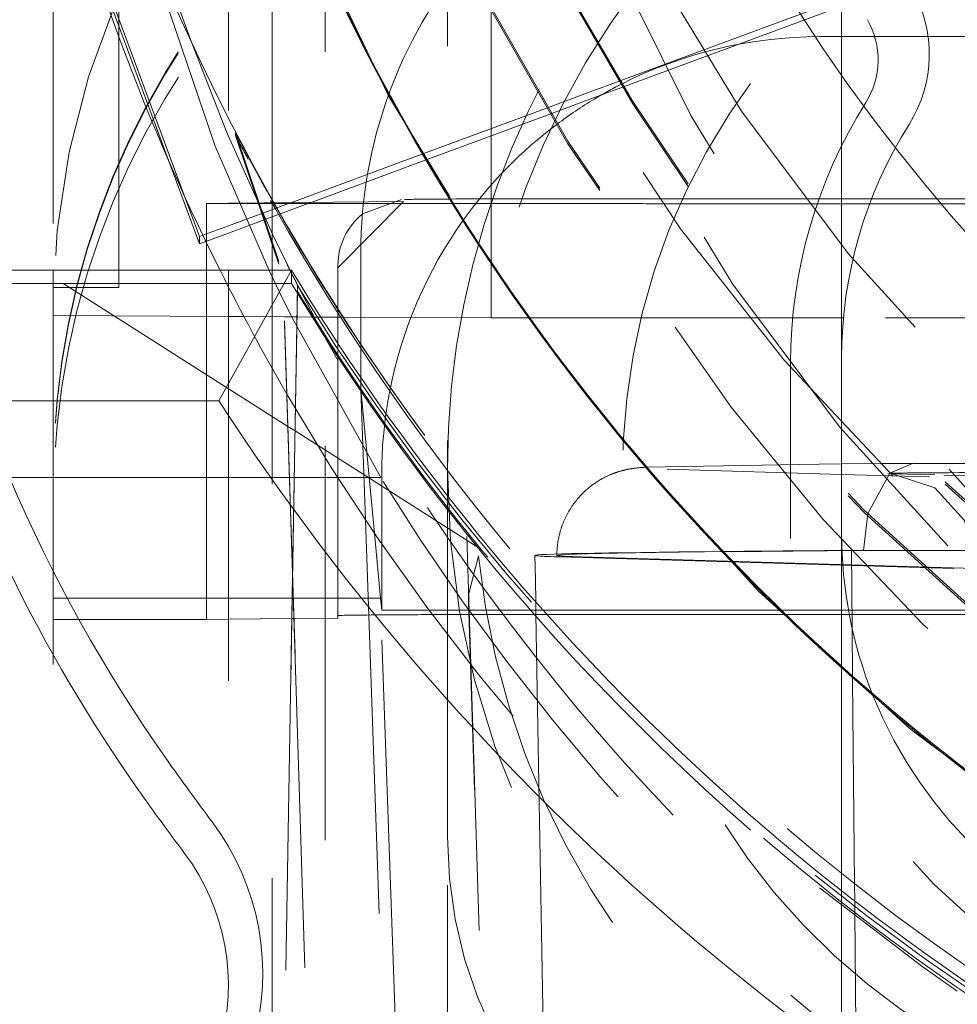
# Model space of a CAD drawing. Units: millimetres. Extents: x 1295 to 1894, y 72 to 806.
# Drawn here: x 1407 to 1410, y 516 to 518 of the extents above; entities that cross this region are included whole.
import ezdxf

# ---------------------------------------------------------------- set-up
doc = ezdxf.new("R2010")
doc.units = ezdxf.units.MM
for name, pattern in [('_..__..__..__.._', [1.7999999999999998, 0.8999999999999999, -0.8999999999999999]), ('______..__..__..', [7.200000000000001, 2.7, -0.8999999999999999, 0.8999999999999999, -0.8999999999999999, 0.8999999999999999, -0.8999999999999999]), ('________________', [0])]:
    doc.linetypes.add(name, pattern=pattern)
doc.layers.add('Ansichten', color=7, linetype='Continuous')
doc.layers.add('Maße', color=7, linetype='Continuous')
doc.dimstyles.get("Standard").update_dxf_attribs({"dimtxt": 0.18, "dimasz": 0.18, "dimexe": 0.18, "dimexo": 0.0625, "dimgap": 0.09, "dimtad": 0, "dimtih": 1, "dimtoh": 1, "dimdec": 4, "dimzin": 0, "dimdsep": 46, "dimtxsty": 'Standard', "dimcen": 0.09, "dimadec": 0, "dimazin": 0, "dimtfac": 1, "dimtdec": 4, "dimtofl": 0, "dimtmove": 0, "dimatfit": 3, "dimfxl": 0, "dimtolj": 1, "dimtzin": 0, "dimarcsym": 0})

# ---------------------------------------------------------------- blocks, each defined once
blk = doc.blocks.new('*D12')
at = {"layer": 'Defpoints', "color": 0}
for p in [(1351.199396227787, 521.7520463240025), (1430.294666755209, 521.7520463240053), (1587.5, 490.5044699117061)]:
    blk.add_point(p, dxfattribs=at)
at = {"layer": 'Maße', "color": 0, "lineweight": -2}
for p, q in [((1430.232166755209, 521.7520463240053), (1345.019396227787, 521.7520463240023)), ((1345.199396227788, 502.5044699116975), (1345.199396227787, 509.7520463240023)), ((1587.4375, 490.5044699117061), (1345.019396227788, 490.5044699116975))]:
    blk.add_line(p, q, dxfattribs=at)
at = {"layer": 'Maße', "color": 0}
for points in [[(1347.199396227787, 509.7520463240024), (1343.199396227787, 509.7520463240023), (1345.199396227787, 521.7520463240023)], [(1343.199396227788, 502.5044699116975), (1347.199396227788, 502.5044699116976), (1345.199396227788, 490.5044699116975)]]:
    blk.add_solid(points, dxfattribs=at)
at = {"layer": 'Maße', "color": 0, "insert": (1339.109396227788, 506.1282581178496), "char_height": 12, "attachment_point": 5, "rotation": 90.00000000000209}
blk.add_mtext('\\A1;31', dxfattribs=at)
blk = doc.blocks.new('@725')
at = {"layer": 'Maße', "color": 212, "linetype": '_..__..__..__.._', "lineweight": 9}
for p, q in [((1408.45, 516.5929981236952), (1408.45, 519.6929506772315)), ((1408.05, 517.8812756537425), (1408.05, 519.2929567993558)), ((1408.171169201873, 519.2801650216405), (1408.171169201873, 515.5802216512909)), ((1407.95, 519.1459457665273), (1407.95, 517.8812756537425)), ((1408.55, 518.1884407955399), (1408.55, 518.9244760822672)), ((1407.55, 518.8883216504466), (1407.55, 517.8812756537425)), ((1409.35, 517.6815144057609), (1409.35, 518.8011125119723)), ((1407.849998063673, 518.0503671356853), (1407.580266909564, 518.7788498497401)), ((1407.700000000001, 517.8417899587603), (1407.700000000001, 518.7467693577123)), ((1407.814173426207, 518.1305233655), (1407.605282133705, 518.6946914024036)), ((1407.740581245615, 518.6931080266327), (1407.919446966602, 518.1647586332032)), ((1408.841754779975, 518.3130618694728), (1409.492641190468, 518.5540545041863)), ((1408.850004457647, 518.2995183407284), (1409.500536436572, 518.5403797460964)), ((1409.547243961686, 518.4148947652742), (1409.300000000001, 518.4148947652742)), ((1409.978072542388, 518.4148947652742), (1409.547243961686, 518.4148947652742)), ((1407.946649056441, 518.1958181029578), (1407.865489656041, 518.4024123331316)), ((1408.775599048418, 518.2885675125583), (1408.841754779975, 518.3130618694728)), ((1408.783807226367, 518.2750086184177), (1408.850004457647, 518.2995183407284)), ((1408.678251170886, 518.2525241705683), (1408.775599048418, 518.2885675125583)), ((1408.686411292887, 518.2389474835693), (1408.783807226367, 518.2750086184177)), ((1408.393673815194, 518.1471585558892), (1408.678251170886, 518.2525241705683)), ((1408.401667879585, 518.1335203855649), (1408.686411292887, 518.2389474835693)), ((1408.051091920402, 517.9625188418253), (1407.946649056441, 518.1958181029578)), ((1408.55, 517.7724018673355), (1408.55, 518.1884407955399)), ((1407.919446966602, 518.1647586332032), (1408.043055676275, 517.8812061469229)), ((1408.092714470592, 518.0357274609577), (1408.39155026499, 518.1463723050928)), ((1408.39155026499, 518.1463723050928), (1408.393673815194, 518.1471585558892)), ((1407.884027777778, 517.9418625940414), (1407.814173426207, 518.1305233655)), ((1408.138734352392, 518.0361684629388), (1408.399531378828, 518.1327293397877)), ((1408.399531378828, 518.1327293397877), (1408.401667879585, 518.1335203855649)), ((1407.884027777778, 517.9584605905482), (1407.849998063673, 518.0503671356853)), ((1407.900000000002, 518.0338807055994), (1407.949999999998, 518.0343598484869)), ((1407.900000000002, 517.8812756537425), (1407.900000000002, 518.0338807055994)), ((1407.949999999998, 518.0343598484869), (1408.350000000001, 518.0381929915875)), ((1408.056700918934, 518.0223933360479), (1408.087501500969, 518.0337973434074)), ((1408.064474292962, 518.0086734544587), (1408.132278464387, 518.0337781511506)), ((1408.087501500969, 518.0337973434074), (1408.092714470592, 518.0357274609577)), ((1408.132278464387, 518.0337781511506), (1408.138734352392, 518.0361684629388)), ((1408.350000000002, 518.0381929915878), (1408.200000000001, 517.8867578587217)), ((1408.345196181865, 518.0427619887837), (1408.256405961846, 518.009933774342)), ((1407.949999999998, 517.9828870025833), (1408.036936935041, 518.0150756620669)), ((1407.949999999998, 517.9662890060764), (1408.041289320761, 518.0000891493535)), ((1408.036936935041, 518.0150756620669), (1408.056700918934, 518.0223933360479)), ((1408.041289320761, 518.0000891493535), (1408.064474292962, 518.0086734544587)), ((1407.891712354098, 517.9613058278496), (1407.949999999998, 517.9828870025833)), ((1407.884027777778, 517.9584605905482), (1407.891712354098, 517.9613058278496)), ((1407.884027777778, 517.9418625940414), (1407.884027777778, 517.9584605905482)), ((1407.898497269118, 517.9472199663644), (1407.949999999998, 517.9662890060764)), ((1408.083984677206, 517.894977544522), (1408.051091920402, 517.9625188418253)), ((1407.884027777778, 517.9418625940414), (1407.898497269118, 517.9472199663644)), ((1408.252087343871, 517.9211845078133), (1408.252153042456, 517.7031644822667)), ((1408.200000000001, 517.1325781427429), (1408.200000000001, 517.8927086543505)), ((1407.55, 517.8812756537425), (1407.55, 515.3070278460424)), ((1407.900000000002, 517.1325781427429), (1407.900000000002, 517.8812756537425)), ((1407.95, 517.8812756537425), (1407.95, 517.8436314921953)), ((1408.043055676275, 517.8812061469229), (1408.06752400796, 517.8301374911738)), ((1408.05, 515.5930134290061), (1408.05, 517.8812756537425)), ((1408.094271581743, 517.8511513301509), (1408.094271581743, 517.8812756537425)), ((1406.925, 517.851126149538), (1407.572748555839, 517.851126149538)), ((1408.094271581743, 517.8511513301509), (1407.572748555839, 517.851126149538)), ((1407.572748555839, 517.851126149538), (1408.085812835066, 517.5247026494551)), ((1407.95, 517.8436314921953), (1407.95, 515.3070278460424)), ((1408.107888749139, 517.8462315244401), (1408.002814386708, 511.8271988071685)), ((1408.107888749139, 517.8328584564073), (1408.107888749139, 517.8462315244401)), ((1407.550000000001, 517.8417899587603), (1407.700000000001, 517.8417899587603)), ((1408.06752400796, 517.8301374911738), (1408.095747047776, 517.7729657711296)), ((1408.107888749139, 517.8328584564073), (1408.096547462156, 517.183126504863)), ((1408.154050649287, 517.758890007997), (1408.112158399484, 517.8390488084448)), ((1407.55, 517.7779345328377), (1407.949999999998, 517.7757214666368)), ((1407.949999999998, 517.7757214666368), (1407.98543284513, 517.775525428557)), ((1407.98543284513, 517.775525428557), (1408.077828929434, 517.7750142319288)), ((1408.077828929434, 517.7750142319288), (1408.106642724635, 517.7748548148381)), ((1408.096464975197, 517.1918371743695), (1408.078427537641, 517.7657889592124)), ((1408.078427537641, 517.7597030271598), (1408.096396673429, 517.1879246065263)), ((1408.095747047776, 517.7729657711296), (1408.297674604111, 517.4081086583996)), ((1408.106642724635, 517.7748548148381), (1408.144136010006, 517.7746473770316)), ((1408.144136010006, 517.7746473770316), (1408.160793574456, 517.7745552162993)), ((1408.160793574456, 517.7745552162993), (1408.205872532062, 517.7743058095058)), ((1408.205872532062, 517.7743058095058), (1408.55, 517.7724018673355)), ((1408.632912189086, 517.7724018673355), (1408.55, 517.7724018673355)), ((1408.636066209422, 517.7724018673355), (1408.632912189086, 517.7724018673355)), ((1409.008740873833, 517.7724018673355), (1408.636066209422, 517.7724018673355)), ((1409.138547140748, 517.7724018673355), (1409.008740873833, 517.7724018673355)), ((1409.22811902325, 517.7724018673355), (1409.138547140748, 517.7724018673355)), ((1409.354138957252, 517.7724018673355), (1409.22811902325, 517.7724018673355)), ((1410.350000000002, 517.7724018673355), (1409.354138957252, 517.7724018673355)), ((1408.200236353033, 517.6743092530119), (1408.170319226559, 517.7286633296663)), ((1408.252153042456, 517.7031644822667), (1408.252173115231, 517.6365531955394)), ((1409.233265771682, 517.2691969483178), (1409.233265771682, 517.6691908261936)), ((1409.35, 517.6324799117998), (1409.35, 517.6815144057609)), ((1408.252173115231, 517.6365531955394), (1408.252180985817, 517.6104347436658)), ((1409.35, 517.5307364332023), (1409.35, 517.6324799117998)), ((1408.252180985817, 517.6104347436658), (1408.25218130917, 517.6093616920461)), ((1408.25218130917, 517.6093616920461), (1408.262638460105, 517.3115358833332)), ((1408.283319013877, 517.2808851566737), (1408.25218130917, 517.6093616920461)), ((1409.35, 517.3851831552188), (1409.35, 517.5307364332023)), ((1408.085812835066, 517.5247026494551), (1408.102094975163, 517.514343570925)), ((1408.102094975163, 517.514343570925), (1408.517618261321, 517.2499779330792)), ((1409.298344393563, 517.4385163190905), (1408.903033484153, 517.4314880978345)), ((1409.349922562512, 517.43899813245), (1409.298344393563, 517.4385163190905)), ((1409.438040609306, 517.4397460661777), (1409.349922562512, 517.43899813245)), ((1409.510475734985, 517.4403023045076), (1409.438040609306, 517.4397460661777)), ((1409.459685373876, 517.418274777206), (1409.511538076743, 517.4403016448034)), ((1409.511538076743, 517.4403016448034), (1409.535487461924, 517.4403264422411)), ((1409.535487461924, 517.4403264422411), (1410.145016020383, 517.440957554331)), ((1408.903033484153, 517.4314880978345), (1408.899482799745, 517.4312774322397)), ((1409.35, 517.4152928349955), (1408.951947202424, 517.4270606834687)), ((1409.41005595494, 517.3256022643545), (1409.459685373876, 517.418274777206)), ((1409.467421735618, 517.4166802988616), (1409.465726946053, 517.4167365400184)), ((1409.562861682245, 517.4138587565008), (1409.467421735618, 517.4166802988616)), ((1408.089477004929, 517.4081086583994), (1407.45, 517.4081086583994)), ((1408.100240430384, 517.4081086583994), (1408.089477004929, 517.4081086583994)), ((1408.199498851495, 517.4081086583994), (1408.100240430384, 517.4081086583994)), ((1408.297674604111, 517.4081086583994), (1408.199498851495, 517.4081086583994)), ((1408.300000000001, 517.4149100705852), (1408.3, 517.2564968975055)), ((1411.35, 517.3561657616788), (1409.35, 517.4152928349955)), ((1410.482901673821, 517.3866591204827), (1409.562861682245, 517.4138587565008)), ((1409.35, 517.2815205278853), (1409.35, 517.3851831552188)), ((1409.399730861451, 517.2413146830544), (1409.41005595494, 517.3256022643545)), ((1408.262638460105, 517.3115358833332), (1408.333020013607, 515.3070278460424)), ((1408.297376995521, 517.1325853012602), (1408.283319013877, 517.2808851566737)), ((1409.35, 516.9734104972949), (1409.35, 517.2815205278853)), ((1408.494165305467, 517.273509403861), (1408.568570021859, 514.9059491756688)), ((1408.3, 517.2564968975055), (1408.300000000001, 517.1049148152318)), ((1409.372194188602, 517.2415676071824), (1409.49801394731, 517.2416978822446)), ((1409.373892640971, 517.0643939424004), (1409.372194188602, 517.2415676071824)), ((1409.399730861451, 517.2413146830544), (1410.294899906777, 517.2422415502193)), ((1409.49801394731, 517.2416978822446), (1409.647874433452, 517.2418530493213)), ((1408.521209056643, 517.2289120047463), (1408.498353976571, 517.1400620001899)), ((1408.649900032719, 517.2301660922325), (1408.65084017247, 517.1763063465943)), ((1408.706213365136, 517.226809309208), (1409.654122530296, 517.198785761855)), ((1409.654056785384, 517.200291544833), (1408.755360132594, 517.2268601962725)), ((1408.158914708907, 515.2046848409793), (1408.096464975197, 517.1918371743695)), ((1408.096547462156, 517.183126504863), (1408.034094155802, 513.605233741671)), ((1408.096396673429, 517.1879246065263), (1408.158914708907, 515.1985989089268)), ((1408.65084017247, 517.1763063465943), (1408.65175889862, 517.1236733665315)), ((1407.949999999998, 517.1325781427429), (1407.549999999998, 517.1325781427429)), ((1407.900000000002, 517.0838952456451), (1407.900000000002, 517.1325781427429)), ((1408.095430489215, 517.1325781427429), (1407.949999999998, 517.1325781427429)), ((1408.098136032746, 517.1325781427429), (1408.095430489215, 517.1325781427429)), ((1408.297381205596, 517.1325781427429), (1408.098136032746, 517.1325781427429)), ((1408.200000000001, 517.0927208985994), (1408.200000000001, 517.1325781427429)), ((1408.331777261612, 516.1381261135558), (1408.297376995524, 517.1325853012602)), ((1408.300000000001, 517.1049148152321), (1408.297382003488, 517.1325781680273)), ((1408.498353976571, 517.1400620001899), (1408.498516300222, 517.1245485604153)), ((1408.568570021859, 514.8954371112144), (1408.498516300222, 517.1245485604153)), ((1408.65175889862, 517.1236733665315), (1408.652223795062, 517.0970398749613)), ((1408.300000000001, 517.1049148152318), (1408.408318653636, 517.1049148152321)), ((1408.408318653636, 517.1049148152321), (1408.645283628675, 517.1049148152321)), ((1408.645283628675, 517.1049148152321), (1408.652086335363, 517.1049148152318)), ((1408.652086335363, 517.1049148152318), (1408.66839849977, 517.1049148152321)), ((1408.66839849977, 517.1049148152321), (1408.713603831765, 517.1049148152321)), ((1408.713603831765, 517.1049148152321), (1409.204761125061, 517.1049148152321)), ((1409.204761125061, 517.1049148152321), (1409.209307873329, 517.1049148152321)), ((1409.209307873329, 517.1049148152321), (1409.36571880669, 517.1049148152321)), ((1409.36571880669, 517.1049148152321), (1409.652394563383, 517.1049148152321)), ((1407.949999999998, 517.0843743885326), (1407.900000000002, 517.0838952456451)), ((1408.094613187479, 517.0857601961371), (1407.949999999998, 517.0843743885326)), ((1408.099605864926, 517.085808040255), (1408.094613187479, 517.0857601961371)), ((1408.200000000002, 517.0867701029704), (1408.099605864926, 517.085808040255)), ((1408.200000000001, 517.0927208985994), (1408.200000000002, 517.0867701029704)), ((1408.652223795062, 517.0970398749613), (1408.657508005095, 516.7943123197372)), ((1408.732680360596, 517.0954813161065), (1408.722067541616, 517.0954845357599)), ((1409.374976502994, 516.9513639926226), (1409.373892640971, 517.0643939424004)), ((1409.35, 516.9689843648932), (1409.35, 516.9734104972949)), ((1409.35, 516.5035730759437), (1409.35, 516.9689843648932)), ((1409.375019596396, 516.9468705505556), (1409.374976502994, 516.9513639926226)), ((1409.37949615723, 516.4803105833797), (1409.375019596396, 516.9468705505556)), ((1408.657508005095, 516.7943123197372), (1408.683469049613, 515.3070278460424)), ((1408.45, 516.5929981236952), (1408.45, 516.587465458193)), ((1408.45, 515.5775219655998), (1408.45, 516.587465458193)), ((1409.35, 516.4642390273342), (1409.35, 516.5035730759437)), ((1409.379874140781, 516.4409360831269), (1409.37949615723, 516.4803105833797)), ((1409.299342464656, 516.4706898416747), (1409.533258233522, 516.2921105366137)), ((1409.35, 516.4381320676913), (1409.35, 516.4642390273342)), ((1409.35, 516.1292882547153), (1409.35, 516.4381320676913)), ((1409.38012635381, 516.4146648183989), (1409.379874140781, 516.4409360831269)), ((1409.383117703219, 516.1031828909036), (1409.38012635381, 516.4146648183989)), ((1409.614070558605, 516.2348294854324), (1409.533258233522, 516.2921105366137))]:
    blk.add_line(p, q, dxfattribs=at)
at = {"layer": 'Maße', "color": 253, "linetype": '________________', "lineweight": 9}
blk.add_line((1407.966293620912, 518.1894584661695), (1407.966293620912, 518.1953046823776), dxfattribs=at)
at = {"layer": 'Maße', "color": 7, "linetype": '________________', "lineweight": 9}
for p, q in [((1408.064883546205, 517.9012912872412), (1407.966293620912, 518.1953046823776)), ((1407.966293620912, 518.1894584661695), (1408.064883546205, 517.8953080348159)), ((1406.925, 517.8812756537425), (1408.094271581743, 517.8812756537425)), ((1408.094271581743, 517.8812756537425), (1407.928458719441, 517.5829400449863)), ((1407.928458719441, 517.5829400449863), (1407.225, 517.5829400449863))]:
    blk.add_line(p, q, dxfattribs=at)
at = {"layer": 'Maße', "color": 212, "linetype": '_..__..__..__.._', "lineweight": 9}
blk.add_lwpolyline([(1408.899482799745, 517.4312774322397), (1408.891584674124, 517.4307242462165), (1408.888071233012, 517.4304296284312), (1408.885319343869, 517.4301730007378), (1408.883042460824, 517.4299414905317), (1408.881064638086, 517.4297251633018), (1408.879311039976, 517.4295208316533), (1408.877724117274, 517.4293253199752), (1408.876264455847, 517.4291362838279), (1408.874904594632, 517.4289520137572), (1408.873624835785, 517.4287712420592), (1408.872410616116, 517.4285930038303), (1408.8712508651, 517.4284165440722), (1408.870136956911, 517.4282412559114), (1408.869062022765, 517.4280666389158), (1408.868020486893, 517.4278922703783), (1408.867007745116, 517.427717785095), (1408.866019936778, 517.4275428608057), (1408.865053779399, 517.4273672074888), (1408.864106446414, 517.427190559325), (1408.863175475159, 517.4270126685448), (1408.86225869649, 517.4268333006204), (1408.861354180144, 517.4266522304374), (1408.860460191737, 517.4264692391787), (1408.859475897295, 517.4262631013775), (1408.85850106971, 517.4260541002456), (1408.857536445161, 517.425842509779), (1408.856580146852, 517.4256280269523), (1408.855630397286, 517.4254103355768), (1408.854685559143, 517.4251891184497), (1408.853744110313, 517.4249640546934), (1408.852804621955, 517.4247348170153), (1408.851865740265, 517.4245010691719), (1408.850926171131, 517.4242624635668), (1408.849984667054, 517.424018638921), (1408.849040015853, 517.4237692179636), (1408.848091030772, 517.423513805103), (1408.847136541703, 517.4232519840372), (1408.846175387304, 517.4229833152754), (1408.845206407823, 517.4227073335369), (1408.844228438496, 517.4224235450017), (1408.843240303399, 517.4221314243839), (1408.84224080968, 517.4218304118034), (1408.841228742091, 517.4215199094306), (1408.84020285779, 517.4211992778779), (1408.839161881381, 517.4208678323176), (1408.838104500176, 517.4205248383024), (1408.8370293597, 517.4201695072695), (1408.835935059462, 517.4198009917146), (1408.834820149044, 517.4194183800249), (1408.833683124598, 517.4190206909701), (1408.832522425844, 517.4186068678588), (1408.831336433729, 517.4181757723868), (1408.830123468927, 517.4177261782199), (1408.828881791426, 517.4172567643811), (1408.82760960148, 517.4167661085476), (1408.826305042296, 517.4162526804023), (1408.824966204888, 517.4157148352436), (1408.823591135577, 517.4151508081177), (1408.822177846753, 517.4145587088201), (1408.820724331513, 517.4139365182023), (1408.819228582908, 517.4132820863246), (1408.817688618516, 517.412593133102), (1408.816102511052, 517.4118672522004), (1408.81446842564, 517.4111019190337), (1408.812784664147, 517.4102945037712), (1408.811049716691, 517.4094422902702), (1408.809262319901, 517.4085425017598), (1408.807421520891, 517.4075923338883), (1408.80552674504, 517.406588995386), (1408.803577864739, 517.4055297560482), (1408.80157526527, 517.4044120010294), (1408.799519903094, 517.4032332895994), (1408.79741335129, 517.4019914156229), (1408.7952578268, 517.4006844662399), (1408.793056194802, 517.3993108746911), (1408.790811946964, 517.3978694631476), (1408.788529152476, 517.3963594718515), (1408.786212383349, 517.3947805718965), (1408.783866618152, 517.3931328604648), (1408.781497130603, 517.3914168390487), (1408.779109370848, 517.3896333768427), (1408.776708847606, 517.3877836628018), (1408.77430101863, 517.3858691506108), (1408.771891195324, 517.3838915009443), (1408.769484465288, 517.3818525249744), (1408.767085634385, 517.3797541322602), (1408.764699188013, 517.3775982851545), (1408.762329269825, 517.3753869608577), (1408.759979675229, 517.3731221213873), (1408.757653856625, 517.3708056910777), (1408.755354937301, 517.3684395408051), (1408.753085731238, 517.3660254779098), (1408.75084876645, 517.3635652407276), (1408.748646309998, 517.3610604966909), (1408.74648039327, 517.358512843076), (1408.74435283652, 517.3559238096095), (1408.742265272027, 517.3532948623063), (1408.74021916547, 517.3506274080404), (1408.738215835341, 517.3479227994786), (1408.736256470344, 517.3451823401081), (1408.734342144829, 517.3424072891657), (1408.732473832384, 517.3395988663491), (1408.73065241771, 517.3367582562258), (1408.728878706958, 517.3338866123046), (1408.727153436681, 517.3309850607468), (1408.72547728157, 517.3280547037209), (1408.723850861107, 517.3250966224106), (1408.722274745299, 517.3221118796951), (1408.720749459588, 517.3191015225265), (1408.719275489067, 517.3160665840257), (1408.717853282087, 517.3130080853252), (1408.716483253351, 517.3099270371816), (1408.715165786555, 517.3068244413821), (1408.71390123665, 517.3037012919652), (1408.712689931779, 517.3005585762794), (1408.711532174929, 517.297397275893), (1408.710428245347, 517.294218367376), (1408.709378399747, 517.2910228229676), (1408.708382873347, 517.2878116111406), (1408.707441880753, 517.2845856970771), (1408.706555616716, 517.2813460430659), (1408.705724256773, 517.2780936088291), (1408.704947957808, 517.2748293517868), (1408.704226858517, 517.2715542272693), (1408.703561079817, 517.2682691886805), (1408.702950725184, 517.2649751876195), (1408.702395880954, 517.2616731739654), (1408.701896616565, 517.2583640959305), (1408.701452984779, 517.2550489000846), (1408.701065021854, 517.2517285313547), (1408.700732747702, 517.2484039330037), (1408.700456166013, 517.245076046591), (1408.700235264368, 517.2417458119157), (1408.70007001432, 517.2384141669481), (1408.699960371473, 517.2350820477493), (1408.699906275533, 517.2317503883801), (1408.69990001733, 517.230167821094)], dxfattribs=at)
at = {"layer": 'Maße', "color": 212, "linetype": '_..__..__..__.._', "lineweight": 9, "extrusion": (0, 0, -1)}
blk.add_lwpolyline([(-1409.465726946053, 517.4167365400184), (-1409.562582972139, 517.3846449717046), (-1409.630479771356, 517.3097046968112), (-1409.652934706908, 517.225990973064)], dxfattribs=at)
at = {"layer": 'Maße', "color": 212, "linetype": '_..__..__..__.._', "lineweight": 9}
blk.add_polyline3d([(1408.297376995524, 517.1325853012602, 0), (1408.297380407707, 517.1325781680124, 0)], dxfattribs=at)
at = {"layer": 'Maße', "color": 212, "linetype": '_..__..__..__.._', "lineweight": 9, "extrusion": (0, 0, -1)}
for centre, radius, start, end in [((-1412.676305301328, 520.1730266322271), 5.126306874261848, 339.7939288923471, 358.1278139403219), ((-1412.673891045697, 520.1720508616482), 5.123700163269264, 333.4802464101082, 333.6137823371288), ((-1412.673860560826, 520.1720356576292), 5.123666097311272, 333.4424412388065, 333.4802463270407), ((-1412.673781186588, 520.1719958525991), 5.123577301498617, 332.9732093053091, 333.4424425480236), ((-1412.673694274099, 520.171951646673), 5.12347979287664, 332.9134694353974, 332.9732080162539), ((-1412.673285743937, 520.1717375152398), 5.123018537339065, 331.5791896792068, 331.9019663001681), ((-1412.673216861354, 520.1717003030413), 5.122940245866936, 331.5180551916969, 331.5791890416804), ((-1412.669923279002, 520.1696831933235), 5.119081198630232, 316.3635351359244, 330.8258877532678), ((-1412.714406823372, 520.1213482143297), 5.183550171891994, 298.4769277119671, 328.4372081834407), ((-1412.669755878812, 520.1698297701488), 5.119061200193521, 298.6609075229994, 316.3610548254554)]:
    blk.add_arc(centre, radius, start, end, dxfattribs=at)
at = {"layer": 'Maße', "color": 212, "linetype": '_..__..__..__.._', "lineweight": 9}
for centre, major_axis, ratio in [((1412.625, 520.6070630374202), (-4.225000000000145, 0), 0.9999846946890938), ((1412.625, 520.2269689174148), (-4.250000000000087, 0), 0.999984694689094)]:
    blk.add_ellipse(centre, major_axis=major_axis, ratio=ratio, dxfattribs=at)
at = {"layer": 'Maße', "color": 7, "linetype": '________________', "lineweight": 9}
blk.add_ellipse((1412.625, 520.623661033927), major_axis=(-4.000000000000004, 0), ratio=0.9999846946890938, dxfattribs=at)
at = {"layer": 'Maße', "color": 212, "linetype": '_..__..__..__.._', "lineweight": 9}
for centre, major_axis, ratio, start_param, end_param in [((1412.625, 520.2380342484191), (-4.136324865405383, 0), 0.9999846946890936, 2.274613850711525, 5.689093622240009), ((1412.625, 520.2380342484191), (-4.136324865405383, -2.342222930465454e-12), 0.9999846946890936, 5.72535968580247, 7.150164036080537), ((1412.625, 520.613702236023), (-4.900000000000126, 0), 0.9999846946890938, 0, 3.141592653589793), ((1412.625, 520.6153620356737), (-4.60000000000016, 0), 0.9999846946890938, 0, 2.549328930150213), ((1412.625, 520.6095527368963), (-4.60000000000016, 0), 0.9999846946890938, 0, 2.549328930150213), ((1412.625, 520.613702236023), (-4.425000000000123, 0), 0.9999846946890939, 0, 0.9948376736367083), ((1412.625, 520.6081695705207), (-4.425000000000123, 0), 0.9999846946890939, 0, 0.9948376736367083), ((1412.625, 520.213137253659), (-3.200000000000092, 0), 0.9999846946890939, 0.1930272758387385, 3.141592653589965), ((1412.625, 520.2258623843143), (-3.200000000000092, 0), 0.9999846946890939, 0.1970808091096758, 3.14159265358962), ((1412.625, 520.6095527368963), (-4.495000000000138, 0), 0.9999846946890936, 0.1909854236563988, 1.569875993996737), ((1409.349999999998, 517.7882502347381), (-1.800000000000024, 0), 0.9999846946890933, 4.71238898038469, 6.283185307179586), ((1412.625, 520.2408005811702), (-4.425000000000123, 0), 0.9999846946890939, 0.1909854236560771, 2.619679749108045), ((1409.349999999998, 517.4078794814571), (-1.799999999999802, 0), 0.9999846946890931, 4.712388980384628, 6.283185307179586), ((1409.349999999998, 517.4051131487063), (-1.799999999999802, 0), 0.9999846946890931, 4.712388980384628, 6.283185307179586), ((1409.350000000001, 517.3513603801549), (1.283044345396008, 1.263689176353135), 0.9990247901419294, 0.7934857976261435, 2.364282124421055), ((1410.35, 517.4210711285974), (-1.839163116843956, 0), 0.9999846946890938, 5.458948778842316, 6.388011714465593), ((1409.299999999998, 517.9215022988066), (0, 1.051244046205758), 0.9968310477390973, 0.8781960788858801, 1.218391532229226), ((1409.25, 518.3620005453906), (-0.1832657716822617, 0), 0.9999846946890937, 2.579522850579854, 3.665191429183484), ((1409.300000000001, 517.4149100705853), (-0.9999999999998899, 0), 0.9999846946891002, 4.712388980384579, 5.183544242125071), ((1409.300000000001, 517.4149100705853), (-0.9999999999998899, -1.153207787822522e-12), 0.9999846946890938, 5.183544242123961, 5.25289745480265), ((1409.299999999998, 517.9215022988066), (0, 1.051244046205758), 0.9968310477390973, 1.218391532229226, 1.571098626721144), ((1409.300000000001, 517.4149100705853), (-0.9999999999998899, 0), 0.9999846946890938, 5.252897454803758, 5.355013480117072), ((1409.300000000001, 517.4149100705853), (-0.9999999999998899, 0), 0.9999846946890938, 5.355013480117583, 5.663580079000192), ((1410.35, 517.6815144057609), (-1.000000000000112, 0), 0.9999846946890938, 5.721115504173629, 6.283185307179586), ((1408.700000000003, 518.0427063585537), (0.3499999999998504, 0), 0.005532665502237304, 2.343910726920296, 3.04127872054063), ((1408.700000000003, 518.0427063585537), (0.3499999999998504, 0), 0.005532665503012671, 1.505388978821905, 2.343910726907978), ((1408.350000000001, 517.8927086543505), (-0.1500000000000945, 1.028645356103454e-12), 0.9999846946890941, 5.375614096149906, 6.283185307179586), ((1409.300000000001, 517.4149100705853), (-0.9999999999998899, 0), 0.9999846946890938, 5.66358007899897, 6.091354690384136), ((1412.625, 520.2325015829169), (-5.250000000000199, 0), 0.9999846946890939, 0.4643697848778682, 0.5255463334795145), ((1412.625, 520.6182319420795), (-5.299999999999997, 0), 0.9998881216535258, 0.5504578092644996, 1.041451715431979), ((1412.625, 520.2325015829169), (-5.250000000000198, 0), 0.9999846946890939, 0.5255463334797227, 1.119046232612731), ((1409.300000000001, 517.4149100705853), (-0.9999999999998899, -1.038608155837327e-12), 0.9999846946890938, 6.091354690383918, 6.143463572072575), ((1409.300000000001, 517.4149100705853), (-0.9999999999998899, 0), 0.9999846946890938, 6.143463572074019, 6.165744798244974), ((1409.300000000001, 517.4149100705853), (-0.9999999999998899, -4.959961431910583e-12), 0.9999846946890938, 6.165744798239423, 6.283185307179586), ((1409.944583393782, 517.4172647582743), (0.4914583484509905, 0), 0.005532665502275716, 0.8603555155643285, 3.042017080557053), ((1410.688005283204, 518.7922650043503), (-3.521452207823072, -2.738561575824887e-09), 0.9999846946891039, 0.4039680552552168, 0.613743415306898), ((1410.35, 517.2815205278853), (-1.000000000000112, 0), 0.9999846946890938, 0, 0.3800860635382511), ((1412.625, 520.6085048284177), (0, 5.314220726567768), 0.9973240241044804, 2.254912866094121, 2.463276842071294), ((1411.94990001733, 517.2301678554703), (3.299999999999858, 0), 0.005532665502264392, 2.627499649686937, 3.141689228103308), ((1411.94990001733, 517.2301678554703), (3.299999999999859, 0), 0.005532665502264169, 2.467258683749969, 2.62749964968692), ((1410.35, 517.4210711285974), (-1.839163116843956, 0), 0.9999846946890938, 0.1048264072854055, 1.107532618846673), ((1411.94990001733, 517.2301678554703), (3.299999999999859, 0), 0.005532665502263947, 3.141689228102023, 3.326597554303004), ((1408.700000000003, 517.0927208985994), (0.4999999999999449, 0), 0.005532665502252624, 2.502697737428971, 3.1415926535925), ((1408.700000000003, 517.0927208985994), (0.4999999999999449, 0), 0.005532665502254844, 2.175614888303355, 2.502697737430197), ((1408.700000000003, 517.0927208985994), (0.4999999999999449, 0), 0.005532665502243964, 1.663718075408477, 2.175614888302747), ((1408.700000000003, 517.0927208985994), (0.4999999999999449, 0), 0.005532665502241744, 1.617165049570826, 1.663718075408438), ((1408.700000000003, 517.0927208985994), (0.4999999999999449, 0), 0.005532665502264392, 1.526646902498943, 1.617165049571009), ((1410.35, 517.2815205278853), (-1.000000000000112, 0), 0.9999846946890938, 0.3800860635374662, 1.27367627752889), ((1412.65, 520.1744799832044), (-5.921452207823029, -1.867300060876935e-12), 0.9999846946890938, 0.6137434160842604, 0.6435011087929356), ((1409.45, 516.5808718842039), (-0.7090902668604441, 0.709782363112469), 0.9934280600139734, 0.7825891420646854, 2.253218047698013), ((1407.45, 516.2496426791568), (-0.4999999999999449, 0), 0.9999846946890938, 2.857798544383429, 3.785093762385075)]:
    blk.add_ellipse(centre, major_axis=major_axis, ratio=ratio, start_param=start_param, end_param=end_param, dxfattribs=at)
at = {"layer": 'Maße', "color": 212, "linetype": '_..__..__..__.._', "lineweight": 9, "extrusion": (0, 0, -1)}
for centre, major_axis, ratio, start_param, end_param in [((1412.65, 520.1561835637161), (3.281860172816176, 0), 0.9999846946890938, 1.938832037139614, 3.532342181260186), ((1410.35, 517.4274936507746), (1.900000000000013, 0), 0.9999846946890938, 3.141592653589793, 3.931838538365165), ((1410.35, 517.4191946525212), (1.499999999999835, -1.3750780055696e-12), 0.9999846946890938, 0.7754120707533138, 3.988825566355523), ((1409.25, 518.3743241249581), (0.299999999999967, 1.024459569263855e-12), 0.9999846946890938, 5.75958653158463, 6.845255110188641), ((1410.35, 517.6691908261936), (1.116734228317595, 0), 0.9999846946890939, 3.141592653589793, 3.703662456595445), ((1412.625, 520.5830181448518), (-3.780254663120199, 3.663894471034449), 0.9943243799568515, 5.025181623246464, 5.037079811921132), ((1412.625, 520.5830181448518), (-3.780254663120199, 3.663894471034449), 0.9943243799568515, 4.833968952327558, 5.025181623246464), ((1411.245800090256, 518.2577428823552), (-40.59999999999997, 0), 0.005532665502264293, 4.793655744480613, 4.794891411967481), ((1411.245800090256, 518.2577428823552), (-40.59999999999997, 0), 0.005532665502264293, 4.791652664537761, 4.793655744480612), ((1411.245800090256, 518.2577428823552), (-40.59999999999997, 0), 0.005532665502264071, 4.78464046604874, 4.791652664537759), ((1411.245800090256, 518.2577428823552), (-40.59999999999997, 0), 0.005532665502264071, 4.781008357742052, 4.78464046604874), ((1411.245800090256, 518.2577428823552), (-40.59999999999997, 0), 0.005532665502264293, 4.772224754538215, 4.781008357742055), ((1411.245800090256, 518.2577428823552), (-38.60000000000019, 0), 0.005532665502264515, 4.775523656447669, 4.777796328357322), ((1411.245800090256, 518.2577428823552), (-38.60000000000019, 0), 0.005532665502264071, 4.772323710871077, 4.775523656447664), ((1411.245800090256, 518.2577428823552), (-40.59999999999997, 0), 0.005532665502264071, 4.76917730483275, 4.772224754538213), ((1411.245800090256, 518.2577428823552), (-38.60000000000019, 0), 0.005532665502264293, 4.770128066959151, 4.772323710871079), ((1411.245800090256, 518.2577428823552), (-40.59999999999997, 0), 0.005532665502264293, 4.767085836669299, 4.769177304832752), ((1411.245800090256, 518.2577428823552), (-38.60000000000019, 0), 0.005532665502264515, 4.759754445080222, 4.770128066959153), ((1411.245800090256, 518.2577428823552), (-40.59999999999997, 0), 0.005532665502264737, 4.757524047966671, 4.767085836669304), ((1411.245800090256, 518.2577428823552), (-40.59999999999997, 0), 0.005532665502264737, 4.735826175107106, 4.757524047966669), ((1411.245800090256, 518.2577428823552), (-38.60000000000019, 0), 0.005532665502264737, 4.737309398111837, 4.759754445080224), ((1412.625, 520.6089580222706), (0.04642969690463523, 5.314422328689592), 0.9972479225036861, 4.019512008861724, 4.158102420880157), ((1412.625, 520.605126604495), (5.29999999999986, 0), 0.9999846946890937, 2.453704334491953, 2.591134844325297), ((1410.35, 517.4274936507746), (1.900000000000013, 0), 0.9999846946890938, 1.800718167796657, 3.141592653590084), ((1409.461511610455, 517.2167676418821), (0.005910125163233312, 0.1999126569793851), 0.9829203050184356, 6.253117125100318, 6.283185307179586), ((1412.625, 520.6067864041452), (5.249999999999977, 0), 0.9999846946890939, 2.103783989274028, 2.459300406263874), ((1410.35, 517.2691969483178), (1.116734228317595, 0), 0.9999846946890939, 0, 3.141592653589793), ((1412.625, 520.605126604495), (5.29999999999986, 0), 0.9999846946890937, 2.110592619206318, 2.453704334491954), ((1411.94990001733, 517.2301678554703), (-3.250000000000197, 0), 0.005532665502264071, 0, 0.6686368529812442), ((1411.94990001733, 517.2301678554703), (-3.250000000000197, 0), 0.005532665502264959, 6.09818040647123, 6.283185307179586), ((1410.688005283204, 518.7673680095901), (3.599999999999826, 0), 0.9999846946890938, 2.527849237505226, 2.689296340207303), ((1411.245800090256, 517.3077574224005), (-40.59999999999997, 1.238440678830707e-12), 0.005532665502261406, 4.79489141196749, 4.803544727962934), ((1411.245800090256, 517.3077574224005), (-38.4500000000001, 0), 0.005532665502264737, 4.765120763422448, 4.777796328357291), ((1411.245800090256, 517.3077574224005), (-38.4500000000001, 0), 0.005532665502264515, 4.761258994149241, 4.765120763422447), ((1411.245800090256, 517.3077574224005), (-38.4500000000001, 0), 0.005532665502264071, 4.75354239684509, 4.761258994149237), ((1412.65, 520.1495829884443), (6.000000000000005, 0), 0.9999846946890938, 2.498091544796571, 2.527849237505265), ((1407.45, 516.274539673917), (0.57854779217692, -1.466792968192675e-12), 0.9999846946890938, 5.639684198383692, 6.56697941638538), ((1409.45, 516.5929981236952), (1.000000000000112, 0), 0.9999846946890938, 1.570796326794897, 3.141592653589793)]:
    blk.add_ellipse(centre, major_axis=major_axis, ratio=ratio, start_param=start_param, end_param=end_param, dxfattribs=at)
at = {"layer": 'Maße', "color": 7, "linetype": '________________', "lineweight": 9}
for centre, major_axis, ratio, start_param, end_param in [((1412.625, 520.6181283684248), (-5.250000000000199, 0), 0.9999846946890939, 0, 0.6349571247366), ((1412.625, 520.621848680924), (-4.900000000000126, 0), 0.9999846946890938, 0, 3.141592653589793), ((1412.625, 520.6181283684248), (-4.900000000000126, 0), 0.9999846946890938, 0, 3.141592653589793), ((1412.625, 520.2325015829169), (-5.250000000000199, -5.016596574753424e-12), 0.9999846946890939, 0, 0.464369784876937), ((1412.625, 520.6312335641378), (-5.300000000000082, 0), 0.9999846946890937, 0.545526127280775, 1.04145171543197)]:
    blk.add_ellipse(centre, major_axis=major_axis, ratio=ratio, start_param=start_param, end_param=end_param, dxfattribs=at)
at = {"layer": 'Maße', "color": 7, "linetype": '________________', "lineweight": 9, "extrusion": (0, 0, -1)}
for centre, major_axis, ratio, start_param, end_param in [((1412.625, 520.623661033927), (3.599999999999826, 0), 0.9999846946890938, 2.417673500409098, 2.92303401069325), ((1412.625, 520.6328933637885), (5.599999999999827, 0), 0.9999846946890939, 1.995278408053837, 2.565629443059886)]:
    blk.add_ellipse(centre, major_axis=major_axis, ratio=ratio, start_param=start_param, end_param=end_param, dxfattribs=at)
at = {"layer": 'Maße', "color": 253, "linetype": '________________', "lineweight": 9}
blk.add_ellipse((1412.625, 520.6427265275432), major_axis=(3.663956710018343, 3.781497619639048), ratio=0.9943263474769778, start_param=2.822433980173042, end_param=2.978209717177295, dxfattribs=at)

msp = doc.modelspace()

# ---------------------------------------------------------------- block references
at = {"layer": 'Ansichten', "color": 7, "linetype": '______..__..__..', "lineweight": 9}
msp.add_blockref('@725', (0, 0), dxfattribs=at)

# ---------------------------------------------------------------- dimensions: what is measured, and where the dimension line sits
at = {"layer": 'Maße', "color": 5}
dim = msp.add_linear_dim(base=(1345.199396227787, 521.7520463240023), p1=(1587.5, 490.5044699117061), p2=(1430.294666755209, 521.7520463240053), angle=90.00000000000203, dimstyle='Standard', override={"dimtxt": 12, "dimasz": 12, "dimtad": 1, "dimjust": 0, "dimtih": 0, "dimtoh": 0, "dimdec": 0, "dimlfac": 1, "dimzin": 8, "dimsah": 1, "dimse1": 0, "dimse2": 0, "dimsd1": 0, "dimsd2": 0, "dimadec": 2, "dimazin": 2, "dimtol": 0, "dimtp": 0, "dimtm": 0, "dimtfac": 0.5, "dimtzin": 8}, dxfattribs=at)
dim.commit()
dim.dimension.update_dxf_attribs({"geometry": '*D12', "text_midpoint": (1345.199396227788, 506.1282581178498), "dimtype": 160})

doc.saveas('drawing.dxf')
